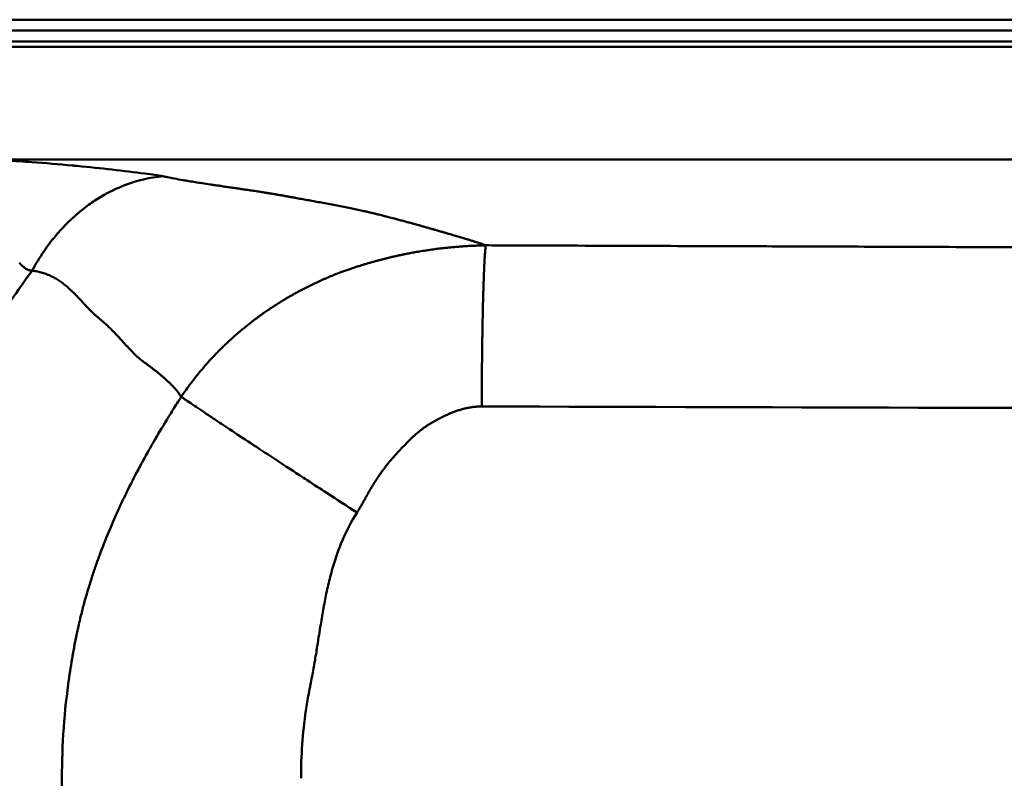
# Model space of a CAD drawing. Units: millimetres. Extents: x 305 to 1795, y 1137 to 1847.
# Drawn here: x 599 to 1050, y 1485 to 1832 of the extents above; entities that cross this region are included whole.
import ezdxf

# ---------------------------------------------------------------- set-up
doc = ezdxf.new("R2010")
doc.units = ezdxf.units.MM
doc.header["$LTSCALE"] = 10
doc.layers.add('Visible Edges(Svedbergs)', color=7, linetype='Continuous', lineweight=50)
doc.layers.add('Visible Tangent Edges(Svedbergs)', color=7, linetype='Continuous', lineweight=50)

msp = doc.modelspace()

# ---------------------------------------------------------------- linework, layer by layer
at = {"layer": 'Visible Edges(Svedbergs)'}
for p, q in [((1787, 1832.5), (313, 1832.5)), ((315.05, 1822.5), (1640.86, 1822.5))]:
    msp.add_line(p, q, dxfattribs=at)
for points, knots in [([(656.23, 1761.99), (646.67, 1763.3), (636.35, 1764.48), (625.27, 1765.52), (624.51, 1765.59), (623.75, 1765.66), (622.99, 1765.73), (617.01, 1766.28), (610.86, 1766.78), (604.54, 1767.24), (602.64, 1767.38), (600.72, 1767.52), (598.79, 1767.65), (594.31, 1767.95), (589.74, 1768.23), (585.08, 1768.5)], [0, 0, 0, 0, 0.4680066, 0.4680066, 0.4680066, 0.5, 0.5, 0.5, 0.75, 0.75, 0.75, 0.8254142, 0.8254142, 0.8254142, 0.9998766, 0.9998766, 0.9998766, 0.9998766]), ([(604.7, 1717.53), (607.96, 1723.65), (611.78, 1729.26), (616.16, 1734.36), (616.95, 1735.28), (617.75, 1736.18), (618.57, 1737.06), (622.28, 1741.04), (626.28, 1744.58), (630.56, 1747.67), (632.47, 1749.05), (634.42, 1750.33), (636.4, 1751.5), (639.84, 1753.53), (643.39, 1755.26), (647.04, 1756.66), (652.79, 1758.88), (658.64, 1760.26), (664.58, 1760.78)], [0, 0, 0, 0, 0.25, 0.25, 0.25, 0.2951907, 0.2951907, 0.2951907, 0.5, 0.5, 0.5, 0.5914049, 0.5914049, 0.5914049, 0.75, 0.75, 0.75, 1, 1, 1, 1])]:
    msp.add_open_spline(points, degree=3, knots=knots, dxfattribs=at)
at = {"layer": 'Visible Tangent Edges(Svedbergs)'}
for p, q in [((313, 1827.5), (1787, 1827.5)), ((1641.79, 1820.09), (317.44, 1820.06)), ((585.07, 1768.5), (1624, 1768.5))]:
    msp.add_line(p, q, dxfattribs=at)
for points, knots in [([(664.58, 1760.78), (663.58, 1761), (662.31, 1761.22), (660.77, 1761.43), (659.57, 1761.6), (658.06, 1761.79), (656.23, 1761.99)], [0, 0, 0, 0, 0.5, 0.5, 0.5, 1, 1, 1, 1]), ([(812.52, 1729.15), (812.5, 1729.15), (812.45, 1729.17), (812.36, 1729.2), (812.24, 1729.24), (812.07, 1729.3), (811.86, 1729.37), (811.5, 1729.49), (810.95, 1729.67), (810.17, 1729.93), (809.22, 1730.25), (808.08, 1730.61), (806.77, 1731.03), (805.28, 1731.5), (803.59, 1732.02), (801.72, 1732.59), (799.64, 1733.21), (797.78, 1733.76), (796.2, 1734.22), (794.94, 1734.59), (793.86, 1734.9), (792.97, 1735.15), (792.29, 1735.35), (791.71, 1735.52), (791.24, 1735.65), (790.89, 1735.75), (790.53, 1735.86), (790.05, 1736), (789.44, 1736.17), (788.7, 1736.38), (787.69, 1736.67), (786.4, 1737.04), (784.82, 1737.5), (783.46, 1737.88), (782.35, 1738.19), (781.64, 1738.39), (781.06, 1738.55), (780.48, 1738.71), (779.74, 1738.92), (778.84, 1739.17), (777.62, 1739.5), (776.05, 1739.93), (774.12, 1740.45), (772.13, 1740.98), (770.07, 1741.52), (768.32, 1741.97), (767.06, 1742.29), (766.33, 1742.48), (765.87, 1742.6), (765.46, 1742.7), (765.08, 1742.8), (764.43, 1742.97), (763.71, 1743.14), (762.95, 1743.34), (762.36, 1743.48), (761.77, 1743.62), (761.27, 1743.75), (760.87, 1743.84), (760.56, 1743.92), (760.31, 1743.98), (760.1, 1744.02), (759.89, 1744.07), (759.63, 1744.13), (759.32, 1744.21), (759, 1744.28), (758.58, 1744.38), (758.04, 1744.5), (757.39, 1744.65), (756.73, 1744.79), (755.84, 1744.99), (754.7, 1745.24), (752.84, 1745.64), (750.44, 1746.14), (747.45, 1746.74), (744.35, 1747.35), (741.16, 1747.96), (738.04, 1748.55), (735.03, 1749.11), (732.63, 1749.54), (730.74, 1749.89), (729.35, 1750.14), (727.96, 1750.39), (726.6, 1750.64), (725.47, 1750.85), (724.57, 1751.01), (723.9, 1751.13), (723.24, 1751.25), (722.69, 1751.35), (722.26, 1751.43), (721.93, 1751.49), (721.66, 1751.53), (721.45, 1751.57), (721.23, 1751.61), (720.96, 1751.66), (720.53, 1751.74), (720, 1751.84), (719.35, 1751.95), (718.71, 1752.06), (718.07, 1752.18), (717.43, 1752.29), (716.79, 1752.4), (716.15, 1752.51), (715.61, 1752.6), (715.18, 1752.67), (714.89, 1752.72), (714.62, 1752.77), (714.41, 1752.8), (714.06, 1752.86), (713.58, 1752.94), (712.94, 1753.04), (712.29, 1753.14), (711.65, 1753.25), (710.81, 1753.38), (709.75, 1753.55), (708.07, 1753.81), (706, 1754.12), (703.54, 1754.49), (701.13, 1754.85), (698.78, 1755.19), (696.49, 1755.53), (694.63, 1755.8), (693.18, 1756.01), (692.12, 1756.16), (691.08, 1756.32), (689.73, 1756.52), (688.08, 1756.76), (685.59, 1757.13), (682.68, 1757.57), (679.45, 1758.07), (676.56, 1758.54), (673.3, 1759.09), (669.99, 1759.68), (666.91, 1760.29), (665.25, 1760.64), (664.58, 1760.78)], [0, 0, 0, 0, 0.013147, 0.036703, 0.070665, 0.115033, 0.169803, 0.234971, 0.396483, 0.599523, 0.844031, 1.129941, 1.457181, 1.825671, 2.235321, 2.686031, 3.177685, 3.710145, 3.991629, 4.283251, 4.584986, 4.739637, 4.896805, 5.056487, 5.137269, 5.218679, 5.300717, 5.383386, 5.55061, 5.720344, 5.892579, 6.244517, 6.606348, 6.977989, 7.167461, 7.35935, 7.456198, 7.553648, 7.750359, 7.949483, 8.151017, 8.561301, 8.981184, 9.410643, 9.849654, 10.298196, 10.526035, 10.640845, 10.756248, 10.814172, 10.901337, 10.988838, 11.223823, 11.342219, 11.461222, 11.580836, 11.701065, 11.761412, 11.821915, 11.882576, 11.912966, 11.943395, 12.00437, 12.0655, 12.126786, 12.188226, 12.311572, 12.435539, 12.560127, 12.685337, 12.93762, 13.192387, 13.709344, 14.236136, 14.772612, 15.318683, 15.864232, 16.347594, 16.820358, 17.052752, 17.282478, 17.509532, 17.733909, 17.955605, 18.065446, 18.174616, 18.283113, 18.390938, 18.444598, 18.498089, 18.551413, 18.578012, 18.604569, 18.657566, 18.710406, 18.815619, 18.920213, 19.024195, 19.127569, 19.230343, 19.332522, 19.434114, 19.535126, 19.585416, 19.635564, 19.673083, 19.710521, 19.735433, 19.834712, 19.933396, 20.031484, 20.128972, 20.225859, 20.417819, 20.607345, 20.979009, 21.340698, 21.692295, 22.033693, 22.364794, 22.685518, 22.841968, 22.9958, 23.147009, 23.295592, 23.58489, 23.863716, 24.390087, 24.875056, 25.319062, 25.722575, 26.409851, 26.939763, 27.313769, 27.313769, 27.313769, 27.313769]), ([(672.97, 1659.75), (673.38, 1660.36), (674.45, 1661.93), (676.46, 1664.76), (678.69, 1667.7), (680.9, 1670.47), (682.52, 1672.41), (683.94, 1674.05), (685.08, 1675.34), (686.28, 1676.67), (687.32, 1677.79), (688.18, 1678.7), (688.85, 1679.4), (689.41, 1679.98), (689.87, 1680.45), (690.34, 1680.92), (690.93, 1681.51), (691.9, 1682.47), (693.15, 1683.68), (694.7, 1685.14), (696.3, 1686.61), (697.96, 1688.08), (699.68, 1689.56), (701.45, 1691.05), (703.28, 1692.53), (704.84, 1693.75), (706.12, 1694.73), (707.09, 1695.47), (707.92, 1696.08), (708.58, 1696.57), (709.25, 1697.05), (710.1, 1697.66), (711.47, 1698.63), (713.22, 1699.83), (715.36, 1701.25), (717.55, 1702.65), (719.41, 1703.79), (720.92, 1704.7), (722.06, 1705.37), (723.22, 1706.04), (724.19, 1706.59), (724.97, 1707.02), (725.56, 1707.35), (726.06, 1707.62), (726.45, 1707.83), (726.85, 1708.04), (727.35, 1708.31), (727.95, 1708.63), (728.55, 1708.95), (729.36, 1709.37), (730.37, 1709.89), (731.6, 1710.5), (732.84, 1711.11), (734.5, 1711.91), (736.18, 1712.69), (737.87, 1713.45), (739.15, 1714), (740.43, 1714.55), (741.5, 1715), (742.37, 1715.35), (743.02, 1715.61), (743.56, 1715.82), (743.99, 1715.99), (744.28, 1716.11), (744.55, 1716.21), (744.85, 1716.33), (745.23, 1716.47), (745.68, 1716.64), (746.29, 1716.87), (747.03, 1717.14), (747.93, 1717.47), (748.81, 1717.78), (749.98, 1718.19), (751.43, 1718.69), (753.15, 1719.25), (754.86, 1719.8), (756.26, 1720.23), (757.38, 1720.56), (758.21, 1720.81), (759.04, 1721.05), (759.86, 1721.29), (760.51, 1721.47), (760.99, 1721.6), (761.26, 1721.68), (761.7, 1721.8), (762.31, 1721.97), (763.39, 1722.26), (764.73, 1722.61), (766.33, 1723.02), (767.91, 1723.42), (769.49, 1723.8), (771.04, 1724.16), (772.58, 1724.5), (774.11, 1724.83), (775.37, 1725.09), (776.37, 1725.29), (776.99, 1725.41), (777.48, 1725.51), (777.85, 1725.58), (778.22, 1725.65), (778.71, 1725.74), (779.31, 1725.85), (780.28, 1726.02), (781.47, 1726.23), (782.89, 1726.47), (784.3, 1726.69), (786.14, 1726.97), (788.41, 1727.29), (791.08, 1727.64), (793.69, 1727.94), (796.24, 1728.2), (798.74, 1728.43), (801.18, 1728.62), (803.56, 1728.78), (805.88, 1728.91), (808.14, 1729.01), (810.35, 1729.09), (811.8, 1729.13), (812.52, 1729.15)], [0, 0, 0, 0, 0.221038, 0.570069, 1.044075, 1.326375, 1.6376, 1.803668, 1.976449, 2.155724, 2.341243, 2.436259, 2.532729, 2.630614, 2.680073, 2.729871, 2.830482, 2.932435, 3.140271, 3.353203, 3.571049, 3.793631, 4.020769, 4.252282, 4.487989, 4.727709, 4.849016, 4.971257, 5.094408, 5.156317, 5.21845, 5.343381, 5.46918, 5.723285, 5.980578, 6.240863, 6.503941, 6.636464, 6.769605, 6.903339, 7.037635, 7.104986, 7.172467, 7.240074, 7.273923, 7.307803, 7.375671, 7.443689, 7.511853, 7.580158, 7.717171, 7.854689, 7.99267, 8.131073, 8.408969, 8.548376, 8.688028, 8.827881, 8.967888, 9.037936, 9.108005, 9.17809, 9.213138, 9.248187, 9.272831, 9.297414, 9.346396, 9.395136, 9.443639, 9.539952, 9.635369, 9.729924, 9.823648, 10.008729, 10.190847, 10.370227, 10.547076, 10.634613, 10.72159, 10.80803, 10.893955, 10.979387, 11.011301, 11.043152, 11.064355, 11.148918, 11.233079, 11.400162, 11.565546, 11.729173, 11.890985, 12.050929, 12.208953, 12.365007, 12.519046, 12.595298, 12.67103, 12.708701, 12.74624, 12.783649, 12.820936, 12.895147, 12.96888, 13.11493, 13.259128, 13.401513, 13.542122, 13.81815, 14.087484, 14.350366, 14.607018, 14.857636, 15.102396, 15.341448, 15.574917, 15.802905, 16.025485, 16.242704, 16.242704, 16.242704, 16.242704]), ([(812.52, 1729.15), (812.5, 1729.08), (812.47, 1728.92), (812.43, 1728.62), (812.37, 1728.24), (812.32, 1727.75), (812.25, 1727.12), (812.19, 1726.42), (812.13, 1725.67), (812.06, 1724.67), (811.96, 1723.25), (811.85, 1721.29), (811.75, 1719.06), (811.64, 1716.58), (811.54, 1713.85), (811.44, 1710.88), (811.35, 1708.22), (811.29, 1705.99), (811.23, 1703.8), (811.18, 1701.6), (811.13, 1699.41), (811.08, 1697.28), (811.03, 1694.63), (810.97, 1691.46), (810.92, 1688.37), (810.87, 1685.36), (810.83, 1682.47), (810.79, 1679.69), (810.76, 1677.05), (810.73, 1673.82), (810.69, 1670.15), (810.66, 1666.19), (810.64, 1662.85), (810.62, 1660.12), (810.61, 1658), (810.61, 1656.47), (810.6, 1655.65), (810.6, 1655.33)], [0, 0, 0, 0, 0.148497, 0.320941, 0.51786, 0.739827, 0.987442, 1.261322, 1.47796, 1.69626, 2.137498, 2.584442, 3.036396, 3.492611, 3.952294, 4.414612, 4.878704, 5.111168, 5.343744, 5.763339, 5.966861, 6.166097, 6.551474, 6.919171, 7.268977, 7.600789, 7.914596, 8.210466, 8.488532, 8.748978, 9.217874, 9.6193, 9.955487, 10.228611, 10.44064, 10.593211, 10.687562, 10.687562, 10.687562, 10.687562]), ([(1565.54, 1727.11), (1565.15, 1727.11), (1564.38, 1727.1), (1563.41, 1727.09), (1562.63, 1727.09), (1561.93, 1727.09), (1561.24, 1727.08), (1560.58, 1727.08), (1560.15, 1727.08), (1559.79, 1727.08), (1559.52, 1727.08), (1559.29, 1727.08), (1559.1, 1727.08), (1558.96, 1727.08), (1558.8, 1727.08), (1558.6, 1727.08), (1558.34, 1727.08), (1557.86, 1727.08), (1557.09, 1727.08), (1555.99, 1727.08), (1554.63, 1727.08), (1552.6, 1727.08), (1550.13, 1727.07), (1547.48, 1727.07), (1545.3, 1727.07), (1543.32, 1727.07), (1540.92, 1727.07), (1537.89, 1727.07), (1534.26, 1727.07), (1530.45, 1727.07), (1526.46, 1727.07), (1522.28, 1727.07), (1516.84, 1727.07), (1510.18, 1727.07), (1502.38, 1727.07), (1494.58, 1727.08), (1486.77, 1727.08), (1478.97, 1727.09), (1469.86, 1727.1), (1462.06, 1727.11), (1455.55, 1727.12), (1452.3, 1727.12), (1449.69, 1727.13), (1445.79, 1727.13), (1439.93, 1727.14), (1432.12, 1727.16), (1424.31, 1727.17), (1416.49, 1727.18), (1406.07, 1727.21), (1393.04, 1727.23), (1377.39, 1727.27), (1361.75, 1727.31), (1346.09, 1727.35), (1330.44, 1727.39), (1314.77, 1727.44), (1299.11, 1727.48), (1283.44, 1727.53), (1270.37, 1727.57), (1259.92, 1727.61), (1252.08, 1727.63), (1245.55, 1727.65), (1240.32, 1727.67), (1235.1, 1727.68), (1228.56, 1727.7), (1218.1, 1727.74), (1205.03, 1727.78), (1184.35, 1727.85), (1159.1, 1727.93), (1120.8, 1728.06), (1076.16, 1728.21), (1026.51, 1728.38), (982.06, 1728.54), (942.83, 1728.68), (900.95, 1728.83), (861.64, 1728.97), (830.12, 1729.08), (816.07, 1729.13), (812.52, 1729.15)], [0.000129, 0.000129, 0.000129, 0.000129, 0.116173, 0.232565, 0.290846, 0.349186, 0.445205, 0.495868, 0.548301, 0.575181, 0.602504, 0.630269, 0.644318, 0.658478, 0.672146, 0.692212, 0.718678, 0.751542, 0.836465, 0.946981, 1.083089, 1.244788, 1.556659, 1.821809, 2.04024, 2.211957, 2.415251, 2.759731, 3.122465, 3.503455, 3.902701, 4.320205, 4.75597, 5.536208, 6.316471, 7.096777, 7.87714, 8.657578, 9.438106, 10.609101, 10.999495, 11.389923, 11.585151, 11.78039, 12.561451, 13.342679, 14.124071, 14.905624, 15.687336, 17.25122, 18.815697, 20.380741, 21.946324, 23.51242, 25.078999, 26.646033, 28.213493, 29.78135, 30.565418, 31.349574, 32.133815, 32.525966, 32.918135, 33.702517, 34.486953, 36.055985, 37.62522, 40.693638, 43.632333, 49.119994, 54.08728, 58.533543, 62.458347, 65.861424, 71.101912, 74.254706, 75.320001, 75.320001, 75.320001, 75.320001]), ([(598.98, 1721.08), (599.01, 1721), (599.05, 1720.93), (599.08, 1720.86), (599.12, 1720.8), (599.16, 1720.74), (599.21, 1720.67), (599.28, 1720.57), (599.38, 1720.45), (599.5, 1720.33), (599.66, 1720.16), (599.87, 1719.96), (600.14, 1719.72), (600.64, 1719.27), (601.09, 1718.92), (601.47, 1718.64), (601.73, 1718.46), (601.97, 1718.31), (602.19, 1718.19), (602.44, 1718.05), (602.7, 1717.93), (602.96, 1717.84), (603.53, 1717.63), (604.1, 1717.53), (604.7, 1717.53)], [0, 0, 0, 0, 0.03125, 0.03125, 0.03125, 0.0625, 0.0625, 0.0625, 0.125, 0.125, 0.125, 0.25, 0.25, 0.25, 0.5, 0.5, 0.5, 0.625, 0.625, 0.625, 0.75, 0.75, 0.75, 1, 1, 1, 1]), ([(604.7, 1252.47), (599.04, 1260.08), (593.68, 1267.88), (588.61, 1275.85), (583.01, 1284.66), (577.76, 1293.69), (572.88, 1302.93), (567.99, 1312.18), (563.46, 1321.64), (559.31, 1331.32), (557.23, 1336.16), (555.24, 1341.06), (553.35, 1346.01), (552.41, 1348.48), (551.48, 1350.97), (550.59, 1353.47), (549.7, 1355.96), (548.83, 1358.46), (547.99, 1360.96), (544.62, 1370.98), (541.68, 1381.08), (539.16, 1391.26), (536.63, 1401.44), (534.52, 1411.7), (532.83, 1422.04), (531.14, 1432.38), (529.86, 1442.79), (529, 1453.28), (528.14, 1463.77), (527.71, 1474.33), (527.71, 1484.97), (527.7, 1495.6), (528.14, 1506.17), (528.99, 1516.66), (529.85, 1527.16), (531.13, 1537.58), (532.82, 1547.92), (534.52, 1558.27), (536.63, 1568.54), (539.15, 1578.73), (541.68, 1588.92), (544.63, 1599.04), (548, 1609.07), (548.84, 1611.57), (549.71, 1614.08), (550.61, 1616.57), (551.05, 1617.82), (551.51, 1619.07), (551.97, 1620.31), (552.43, 1621.55), (552.9, 1622.79), (553.37, 1624.03), (555.26, 1628.97), (557.24, 1633.86), (559.32, 1638.7), (563.47, 1648.37), (567.99, 1657.82), (572.87, 1667.06), (577.76, 1676.3), (583, 1685.33), (588.6, 1694.14), (593.67, 1702.11), (599.04, 1709.91), (604.7, 1717.53)], [-1, -1, -1, -1, -0.94275, -0.94275, -0.94275, -0.8795, -0.8795, -0.8795, -0.81625, -0.81625, -0.81625, -0.784625, -0.784625, -0.784625, -0.768813, -0.768813, -0.768813, -0.753, -0.753, -0.753, -0.68975, -0.68975, -0.68975, -0.6265, -0.6265, -0.6265, -0.56325, -0.56325, -0.56325, -0.5, -0.5, -0.5, -0.43675, -0.43675, -0.43675, -0.3735, -0.3735, -0.3735, -0.31025, -0.31025, -0.31025, -0.247, -0.247, -0.247, -0.231187, -0.231187, -0.231187, -0.223281, -0.223281, -0.223281, -0.215375, -0.215375, -0.215375, -0.18375, -0.18375, -0.18375, -0.1205, -0.1205, -0.1205, -0.05725, -0.05725, -0.05725, 0, 0, 0, 0]), ([(604.7, 1717.53), (605.11, 1717.48), (605.93, 1717.37), (607.12, 1717.16), (608.28, 1716.9), (609.78, 1716.48), (611.57, 1715.86), (613.62, 1714.95), (615.56, 1713.9), (617.4, 1712.72), (619.15, 1711.44), (620.54, 1710.3), (621.62, 1709.35), (622.29, 1708.74), (622.81, 1708.25), (623.33, 1707.75), (623.97, 1707.12), (624.72, 1706.36), (625.47, 1705.59), (626.2, 1704.82), (626.93, 1704.04), (627.65, 1703.26), (628.37, 1702.49), (629.09, 1701.72), (629.8, 1700.95), (630.4, 1700.32), (630.87, 1699.82), (631.23, 1699.45), (631.59, 1699.09), (631.89, 1698.79), (632.13, 1698.55), (632.31, 1698.37), (632.46, 1698.22), (632.58, 1698.1), (632.67, 1698.02), (632.77, 1697.93), (632.89, 1697.81), (633.04, 1697.67), (633.22, 1697.5), (633.47, 1697.27), (633.78, 1696.99), (634.15, 1696.67), (634.53, 1696.34), (634.91, 1696.03), (635.22, 1695.76), (635.47, 1695.56), (635.66, 1695.4), (635.85, 1695.24), (636.01, 1695.12), (636.14, 1695.01), (636.23, 1694.94), (636.32, 1694.86), (636.45, 1694.75), (636.6, 1694.62), (636.79, 1694.47), (636.98, 1694.31), (637.22, 1694.1), (637.53, 1693.83), (638.01, 1693.4), (638.61, 1692.86), (639.32, 1692.2), (640.02, 1691.53), (640.71, 1690.86), (641.38, 1690.18), (642.05, 1689.49), (642.94, 1688.57), (644.02, 1687.42), (645.3, 1686.02), (646.36, 1684.87), (647.19, 1683.95), (647.72, 1683.39), (648.13, 1682.93), (648.55, 1682.48), (649.07, 1681.92), (649.69, 1681.26), (650.32, 1680.61), (650.94, 1679.97), (651.57, 1679.34), (652.1, 1678.83), (652.53, 1678.43), (652.85, 1678.13), (653.17, 1677.84), (653.44, 1677.6), (653.66, 1677.41), (653.82, 1677.27), (653.96, 1677.15), (654.06, 1677.06), (654.15, 1676.99), (654.23, 1676.92), (654.34, 1676.83), (654.48, 1676.72), (654.64, 1676.58), (654.86, 1676.41), (655.14, 1676.19), (655.48, 1675.93), (655.82, 1675.68), (656.27, 1675.35), (656.72, 1675.02), (657.12, 1674.74), (657.34, 1674.57), (657.57, 1674.41), (657.85, 1674.21), (658.29, 1673.88), (658.85, 1673.47), (659.51, 1672.97), (660.16, 1672.48), (660.8, 1671.98), (661.44, 1671.47), (662.07, 1670.97), (662.69, 1670.46), (663.31, 1669.95), (663.92, 1669.43), (664.53, 1668.91), (665.03, 1668.48), (665.42, 1668.13), (665.72, 1667.87), (666.01, 1667.6), (666.3, 1667.34), (666.59, 1667.08), (666.97, 1666.72), (667.45, 1666.28), (668.01, 1665.74), (668.56, 1665.19), (669.11, 1664.64), (669.64, 1664.07), (670.07, 1663.59), (670.41, 1663.2), (670.61, 1662.95), (670.82, 1662.7), (670.98, 1662.5), (671.18, 1662.24), (671.38, 1661.98), (671.7, 1661.57), (672.08, 1661.04), (672.54, 1660.4), (672.83, 1659.97), (672.97, 1659.75)], [0.000043, 0.000043, 0.000043, 0.000043, 0.219299, 0.437832, 0.655777, 0.873294, 1.307558, 1.741573, 2.175976, 2.611164, 3.047311, 3.484405, 3.703262, 3.92228, 4.031837, 4.141424, 4.360676, 4.580002, 4.799359, 5.018704, 5.237987, 5.457156, 5.67616, 5.894944, 6.113458, 6.331659, 6.440629, 6.549506, 6.658285, 6.766962, 6.821261, 6.875533, 6.929778, 6.95689, 6.983996, 7.011093, 7.03818, 7.092326, 7.146437, 7.200514, 7.308578, 7.416535, 7.5244, 7.632187, 7.739909, 7.79375, 7.847579, 7.901397, 7.955207, 7.982109, 8.009012, 8.035916, 8.062821, 8.116636, 8.170455, 8.22428, 8.27811, 8.385785, 8.493481, 8.708935, 8.924468, 9.140075, 9.355746, 9.571473, 9.787244, 10.003045, 10.434678, 10.866245, 11.297608, 11.513168, 11.728624, 11.836307, 11.943958, 12.159159, 12.374217, 12.589123, 12.803868, 13.018445, 13.232852, 13.339991, 13.447088, 13.554143, 13.661158, 13.71465, 13.768132, 13.821605, 13.848338, 13.875069, 13.901796, 13.928521, 13.98196, 14.035389, 14.088809, 14.195624, 14.302417, 14.409195, 14.515964, 14.729503, 14.836283, 14.889678, 14.943077, 15.049886, 15.156712, 15.370416, 15.584192, 15.798045, 16.011979, 16.225998, 16.440107, 16.654311, 16.868615, 17.083023, 17.297542, 17.512175, 17.619537, 17.726929, 17.834353, 17.941813, 18.04931, 18.156844, 18.372015, 18.587324, 18.802769, 19.018351, 19.234076, 19.449954, 19.557953, 19.665997, 19.720036, 19.828148, 19.882221, 19.990399, 20.098622, 20.315204, 20.531969, 20.748916, 20.748916, 20.748916, 20.748916]), ([(618.33, 1485), (618.33, 1492.72), (618.6, 1500.43), (619.15, 1508.12), (619.69, 1515.84), (620.52, 1523.51), (621.61, 1531.14), (622.16, 1535), (622.78, 1538.81), (623.46, 1542.6), (623.81, 1544.53), (624.17, 1546.44), (624.54, 1548.31), (624.96, 1550.41), (625.36, 1552.3), (625.73, 1553.97), (625.95, 1554.98), (626.19, 1556.05), (626.46, 1557.18), (626.65, 1557.97), (626.84, 1558.78), (627.04, 1559.59), (627.5, 1561.45), (627.98, 1563.32), (628.5, 1565.21), (629.5, 1568.88), (630.6, 1572.58), (631.8, 1576.33), (632.37, 1578.11), (632.97, 1579.89), (633.58, 1581.67), (634.19, 1583.43), (634.83, 1585.23), (635.51, 1587.06), (636.81, 1590.57), (638.22, 1594.17), (639.76, 1597.87), (640.98, 1600.81), (642.25, 1603.76), (643.59, 1606.71), (643.83, 1607.25), (644.07, 1607.78), (644.32, 1608.31), (645.09, 1609.98), (645.9, 1611.73), (646.77, 1613.54), (647.61, 1615.28), (648.46, 1617.03), (649.34, 1618.78), (651.01, 1622.1), (652.81, 1625.56), (654.76, 1629.17), (655.56, 1630.65), (656.51, 1632.38), (657.63, 1634.37), (658.56, 1636.04), (659.49, 1637.66), (660.4, 1639.24), (662.08, 1642.14), (664.1, 1645.56), (666.52, 1649.51), (667.08, 1650.41), (668.12, 1652.12), (669.7, 1654.63), (671.08, 1656.81), (672.18, 1658.52), (672.97, 1659.75)], [0, 0, 0, 0, 0.125, 0.125, 0.125, 0.25, 0.25, 0.25, 0.3125, 0.3125, 0.3125, 0.34375, 0.34375, 0.34375, 0.375, 0.375, 0.375, 0.3928571, 0.3928571, 0.3928571, 0.40625, 0.40625, 0.40625, 0.4375, 0.4375, 0.4375, 0.5, 0.5, 0.5, 0.53125, 0.53125, 0.53125, 0.5625, 0.5625, 0.5625, 0.625, 0.625, 0.625, 0.6779717, 0.6779717, 0.6779717, 0.6875, 0.6875, 0.6875, 0.71875, 0.71875, 0.71875, 0.75, 0.75, 0.75, 0.8125, 0.8125, 0.8125, 0.84375, 0.84375, 0.84375, 0.875, 0.875, 0.875, 0.9375, 0.9375, 0.9375, 0.96875, 0.96875, 0.96875, 1, 1, 1, 1]), ([(672.97, 1659.75), (673.03, 1659.71), (673.08, 1659.68), (673.13, 1659.64), (673.33, 1659.5), (673.5, 1659.38), (673.64, 1659.29), (673.87, 1659.14), (674.09, 1658.98), (674.33, 1658.82), (674.79, 1658.5), (675.27, 1658.17), (675.78, 1657.83), (676.76, 1657.16), (677.83, 1656.43), (678.99, 1655.65), (681.19, 1654.17), (683.68, 1652.5), (686.46, 1650.64), (686.98, 1650.29), (687.5, 1649.94), (688.04, 1649.59), (690.25, 1648.12), (692.61, 1646.55), (695.13, 1644.88), (698.17, 1642.86), (701.41, 1640.72), (704.84, 1638.47), (708.25, 1636.22), (711.81, 1633.89), (715.52, 1631.45), (719.28, 1628.99), (723.16, 1626.45), (727.16, 1623.84), (728.33, 1623.07), (729.51, 1622.31), (730.69, 1621.53), (733.68, 1619.58), (736.71, 1617.61), (739.78, 1615.62), (744.3, 1612.67), (748.88, 1609.7), (753.49, 1606.71)], [0.0000028, 0.0000028, 0.0000028, 0.0000028, 0.0031987, 0.0031987, 0.0031987, 0.015625, 0.015625, 0.015625, 0.03125, 0.03125, 0.03125, 0.0625, 0.0625, 0.0625, 0.125, 0.125, 0.125, 0.25, 0.25, 0.25, 0.2742895, 0.2742895, 0.2742895, 0.375, 0.375, 0.375, 0.5, 0.5, 0.5, 0.625, 0.625, 0.625, 0.75, 0.75, 0.75, 0.7855433, 0.7855433, 0.7855433, 0.875, 0.875, 0.875, 1, 1, 1, 1]), ([(753.49, 1606.71), (753.75, 1607.12), (754.26, 1607.94), (755.01, 1609.2), (755.62, 1610.26), (756.1, 1611.11), (756.46, 1611.76), (756.82, 1612.41), (757.12, 1612.95), (757.36, 1613.39), (757.54, 1613.71), (757.69, 1613.99), (757.81, 1614.21), (757.9, 1614.37), (757.99, 1614.54), (758.11, 1614.76), (758.27, 1615.03), (758.45, 1615.36), (758.7, 1615.8), (759.01, 1616.35), (759.52, 1617.23), (760.04, 1618.11), (760.57, 1618.98), (760.97, 1619.64), (761.38, 1620.3), (761.73, 1620.84), (762.01, 1621.28), (762.22, 1621.6), (762.4, 1621.87), (762.54, 1622.09), (762.65, 1622.25), (762.76, 1622.42), (762.91, 1622.63), (763.09, 1622.9), (763.31, 1623.23), (763.61, 1623.66), (763.98, 1624.21), (764.44, 1624.86), (764.9, 1625.5), (765.45, 1626.26), (765.93, 1626.9), (766.41, 1627.55), (766.82, 1628.08), (767.23, 1628.61), (767.56, 1629.03), (767.82, 1629.35), (768.03, 1629.61), (768.2, 1629.82), (768.33, 1629.98), (768.46, 1630.13), (768.63, 1630.34), (768.85, 1630.6), (769.11, 1630.91), (769.46, 1631.32), (769.9, 1631.83), (770.44, 1632.43), (770.99, 1633.03), (771.54, 1633.63), (772.1, 1634.23), (772.66, 1634.83), (773.22, 1635.42), (773.69, 1635.92), (774.07, 1636.32), (774.36, 1636.62), (774.6, 1636.87), (774.79, 1637.07), (774.93, 1637.22), (775.07, 1637.37), (775.27, 1637.57), (775.51, 1637.82), (775.8, 1638.12), (776.18, 1638.52), (776.67, 1639.02), (777.27, 1639.61), (777.86, 1640.2), (778.47, 1640.79), (779.08, 1641.37), (779.71, 1641.94), (780.34, 1642.51), (780.87, 1642.97), (781.3, 1643.34), (781.62, 1643.61), (781.9, 1643.83), (782.12, 1644.01), (782.28, 1644.14), (782.45, 1644.28), (782.67, 1644.45), (782.95, 1644.67), (783.29, 1644.92), (783.74, 1645.26), (784.32, 1645.67), (785.02, 1646.15), (785.72, 1646.62), (786.44, 1647.08), (787.16, 1647.52), (787.9, 1647.96), (788.64, 1648.39), (789.26, 1648.74), (789.76, 1649.02), (790.13, 1649.23), (790.45, 1649.4), (790.7, 1649.54), (790.89, 1649.64), (791.08, 1649.74), (791.33, 1649.87), (791.65, 1650.04), (792.03, 1650.24), (792.55, 1650.5), (793.19, 1650.82), (793.97, 1651.19), (794.76, 1651.55), (795.81, 1652.02), (797.15, 1652.57), (798.77, 1653.18), (800.41, 1653.72), (802.07, 1654.2), (803.74, 1654.6), (805.44, 1654.92), (807.15, 1655.16), (808.87, 1655.3), (810.02, 1655.33), (810.6, 1655.33)], [0, 0, 0, 0, 0.14512, 0.290981, 0.437728, 0.511467, 0.585465, 0.65973, 0.73427, 0.771646, 0.809094, 0.846615, 0.865403, 0.884209, 0.903033, 0.921872, 0.959595, 0.997379, 1.035224, 1.111094, 1.187204, 1.340141, 1.416969, 1.494037, 1.571347, 1.648902, 1.687772, 1.726704, 1.7657, 1.785221, 1.804759, 1.824317, 1.843899, 1.883136, 1.922465, 1.961884, 2.040972, 2.120373, 2.200058, 2.279998, 2.400329, 2.440539, 2.52109, 2.601793, 2.642196, 2.682628, 2.723087, 2.743326, 2.76357, 2.783817, 2.804062, 2.844551, 2.885043, 2.925543, 3.006588, 3.087723, 3.168983, 3.250402, 3.332008, 3.413831, 3.495898, 3.578234, 3.619511, 3.660865, 3.702298, 3.723046, 3.743815, 3.764604, 3.785412, 3.827083, 3.868823, 3.910628, 3.994414, 4.078408, 4.16258, 4.246902, 4.331348, 4.415897, 4.500531, 4.585237, 4.627614, 4.670007, 4.712414, 4.733624, 4.754837, 4.77605, 4.797258, 4.839662, 4.882058, 4.92445, 5.009243, 5.094081, 5.178998, 5.264022, 5.349174, 5.434473, 5.519933, 5.605563, 5.648444, 5.69137, 5.73434, 5.755843, 5.777356, 5.798881, 5.820416, 5.863518, 5.906656, 5.949827, 6.036252, 6.122761, 6.209327, 6.295924, 6.469118, 6.642199, 6.815075, 6.987708, 7.160128, 7.332435, 7.504807, 7.677507, 7.850883, 7.850883, 7.850883, 7.850883]), ([(810.6, 1655.33), (952.75, 1654.91), (1094.88, 1654.48), (1237.01, 1654.4), (1308.07, 1654.35), (1379.09, 1654.48), (1450.38, 1654.65), (1486.03, 1654.74), (1521.77, 1654.79), (1557.46, 1654.74), (1560.06, 1654.73), (1562.66, 1654.73), (1565.25, 1654.73)], [0, 0, 0, 0, 0.5655538, 0.5655538, 0.5655538, 0.8483306, 0.8483306, 0.8483306, 0.9897191, 0.9897191, 0.9897191, 1, 1, 1, 1]), ([(727.84, 1485), (727.84, 1490.18), (728.02, 1495.35), (728.4, 1500.52), (728.77, 1505.7), (729.34, 1510.86), (730.09, 1515.99), (730.47, 1518.57), (730.89, 1521.13), (731.36, 1523.7), (731.48, 1524.34), (731.6, 1524.98), (731.73, 1525.62), (731.82, 1526.1), (731.94, 1526.73), (732.1, 1527.52), (732.39, 1528.97), (732.65, 1530.26), (732.87, 1531.39), (733.16, 1532.87), (733.4, 1534.15), (733.59, 1535.24), (733.78, 1536.29), (734.01, 1537.58), (734.26, 1539.11), (734.44, 1540.24), (734.65, 1541.52), (734.88, 1542.96), (735, 1543.74), (735.2, 1545.02), (735.48, 1546.81), (736.13, 1550.93), (736.53, 1553.47), (736.69, 1554.44), (737.11, 1557.06), (737.53, 1559.58), (737.96, 1561.98), (738.47, 1564.81), (738.96, 1567.37), (739.44, 1569.66), (739.98, 1572.27), (740.58, 1574.83), (741.23, 1577.34), (741.91, 1579.97), (742.64, 1582.49), (743.41, 1584.89), (744.26, 1587.52), (745.17, 1590.03), (746.14, 1592.42), (748.26, 1597.65), (750.71, 1602.41), (753.49, 1606.71)], [-1, -1, -1, -1, -0.875, -0.875, -0.875, -0.75, -0.75, -0.75, -0.6875, -0.6875, -0.6875, -0.671875, -0.671875, -0.671875, -0.65625, -0.65625, -0.65625, -0.625, -0.625, -0.625, -0.59375, -0.59375, -0.59375, -0.5625, -0.5625, -0.5625, -0.53125, -0.53125, -0.53125, -0.5, -0.5, -0.5, -0.4375, -0.4375, -0.4375, -0.375, -0.375, -0.375, -0.3125, -0.3125, -0.3125, -0.25, -0.25, -0.25, -0.1875, -0.1875, -0.1875, -0.125, -0.125, -0.125, 0, 0, 0, 0]), ([(672.97, 1310.25), (672.23, 1311.39), (671.28, 1312.88), (670.12, 1314.71), (669.13, 1316.28), (668.15, 1317.84), (667.19, 1319.41), (664.88, 1323.15), (662.86, 1326.53), (661.11, 1329.54), (659.86, 1331.68), (658.6, 1333.89), (657.33, 1336.16), (656.81, 1337.09), (656.34, 1337.94), (655.91, 1338.72), (654.06, 1342.08), (652.39, 1345.25), (650.87, 1348.21), (648.73, 1352.37), (646.73, 1356.49), (644.84, 1360.55), (644.42, 1361.47), (644, 1362.38), (643.59, 1363.29), (642.07, 1366.64), (640.63, 1369.98), (639.27, 1373.31), (637.85, 1376.76), (636.55, 1380.11), (635.35, 1383.37), (634.85, 1384.74), (634.37, 1386.06), (633.93, 1387.34), (633.23, 1389.33), (632.56, 1391.32), (631.92, 1393.3), (630.67, 1397.16), (629.54, 1400.97), (628.51, 1404.74), (627.53, 1408.36), (626.65, 1411.91), (625.87, 1415.4), (625.62, 1416.5), (625.33, 1417.82), (625.01, 1419.37), (624.55, 1421.62), (624.1, 1423.93), (623.66, 1426.3), (622.26, 1433.9), (621.13, 1441.61), (620.27, 1449.41), (618.98, 1461.22), (618.33, 1473.08), (618.33, 1485)], [0, 0, 0, 0, 0.03125, 0.03125, 0.03125, 0.0625, 0.0625, 0.0625, 0.125, 0.125, 0.125, 0.1666667, 0.1666667, 0.1666667, 0.1875, 0.1875, 0.1875, 0.25, 0.25, 0.25, 0.3125, 0.3125, 0.3125, 0.325835, 0.325835, 0.325835, 0.375, 0.375, 0.375, 0.4375, 0.4375, 0.4375, 0.46875, 0.46875, 0.46875, 0.5, 0.5, 0.5, 0.5625, 0.5625, 0.5625, 0.625, 0.625, 0.625, 0.6875, 0.6875, 0.6875, 0.75, 0.75, 0.75, 0.875, 0.875, 0.875, 1, 1, 1, 1])]:
    msp.add_open_spline(points, degree=3, knots=knots, dxfattribs=at)

doc.saveas('drawing.dxf')
